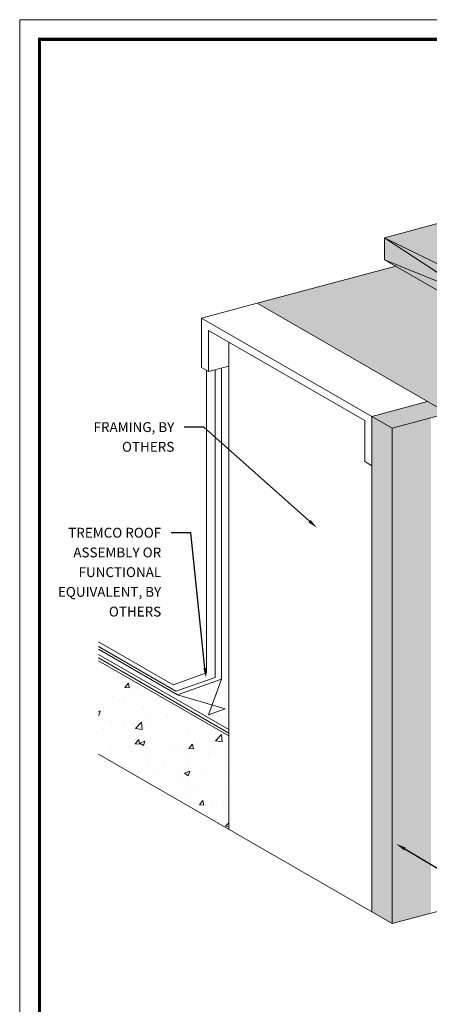
# Model space of a CAD drawing. Units: inches. Extents: x 44 to 148, y 25 to 71.
# Drawn here: x 44 to 46, y 41 to 48 of the extents above; entities that cross this region are included whole.
import ezdxf
from ezdxf import colors
from ezdxf.entities.mleader import LeaderData, LeaderLine
from ezdxf.math import Vec2, Vec3

# ---------------------------------------------------------------- set-up
doc = ezdxf.new("R2010")
doc.units = ezdxf.units.IN
doc.header["$MEASUREMENT"] = 0
for name, color, linetype, lineweight in [('1 - Framework Gray', 252, 'CONTINUOUS', 5), ('2 - Text Annotations', 7, 'CONTINUOUS', 5), ('Substrate - Hatch', 100, 'CONTINUOUS', 5), ('Tremco - Exoair (H)', 153, 'CONTINUOUS', 5)]:
    doc.layers.add(name, color=color, linetype=linetype, lineweight=lineweight)
doc.layers.add('3 - Titleblock', color=7, linetype='CONTINUOUS')
doc.layers.add('6 - Border', color=7, linetype='CONTINUOUS', lineweight=15, plot=False)
doc.layers.add('Barrier - Hatch', color=7, linetype='CONTINUOUS', lineweight=5, true_color=0x83aaaa)
doc.layers.add('Prebuck Hatch', color=7, linetype='CONTINUOUS', lineweight=13, true_color=0xc6a88b)
doc.styles.add('arial', font='arial.ttf', dxfattribs={"height": 0.0625})

# ---------------------------------------------------------------- blocks, each defined once
blk = doc.blocks.new('OLCMD TB')
at = {"layer": '3 - Titleblock', "lineweight": 0, "const_width": 0.02}
blk.add_lwpolyline([(0.125, 10.4254), (7.6214, 10.4254), (7.6214, 0.125), (0.125, 0.125)], close=True, dxfattribs=at)
at = {"layer": '6 - Border', "ltscale": 0.4}
blk.add_lwpolyline([(0, 10.5504), (7.7464, 10.5504), (7.7464, 0), (0, 0)], close=True, dxfattribs=at)

msp = doc.modelspace()

# ---------------------------------------------------------------- hatches: boundary and pattern name
at = {"layer": '1 - Framework Gray', "linetype": 'Continuous'}
h = msp.add_hatch(dxfattribs=at)
h.set_pattern_fill('AR-CONC', color=256, scale=0.0475)
h.set_pattern_definition([(50, (-48.67937, -71.25626), (0.3406986, -0.02980726), [0.035625, -0.391875]), (355, (-48.67937, -71.25626), (-0.0659069, 0.3572913), [0.0285, -0.3135]), (100.45144, (-48.65098, -71.25874), (0.2747917, 0.327484), [0.0302766, -0.3330425]), (46.1842, (-48.67937, -71.16126), (0.5069396, -0.0786217), [0.0534375, -0.5878125]), (96.63564, (-48.6371, -71.1678), (0.4439644, 0.4627063), [0.045415, -0.499564]), (351.18416, (-48.67937, -71.16126), (0.4439644, 0.4627063), [0.04275, -0.47025]), (21, (-48.63187, -71.185), (0.28353085, -0.19124397), [0.035625, -0.391875]), (326, (-48.63187, -71.185), (0.1155748, 0.3444463), [0.0285, -0.3135]), (71.45144, (-48.60824, -71.20094), (0.3991056, 0.1532023), [0.0302766, -0.3330425]), (37.5, (-48.67937, -71.25626), (0.00577593, 0.15812458), [0, -0.3097, 0, -0.31825, 0, -0.3146875]), (7.5, (-48.67937, -71.25626), (0.12495803, 0.18734556), [0, -0.18145, 0, -0.302575, 0, -0.1199375]), (327.5, (-48.78529, -71.25626), (0.25356566, -0.01071356), [0, -0.11875, 0, -0.3705, 0, -0.491625]), (317.5, (-48.8328, -71.25626), (0.27701343, 0.04754987), [0, -0.154375, 0, -0.24605, 0, -0.349125])])
h.paths.add_polyline_path([(45.1561, 42.9672), (44.3312, 43.4435), (44.3312, 42.8526), (45.1561, 42.3764)])
at = {"layer": 'Prebuck Hatch', "ltscale": 0.4}
h = msp.add_hatch(color=256, dxfattribs=at)
h.dxf.hatch_style = 1
h.paths.add_polyline_path([(47.4109, 45.5012), (47.9948, 45.6019), (46.6476, 46.2604), (46.1436, 46.1253)])
h.paths.add_polyline_path([(47.4109, 45.5012), (47.803, 45.3082), (48.3151, 45.4454), (47.9948, 45.6019)])
h.paths.add_polyline_path([(47.803, 45.3082), (47.803, 45.0294), (48.3151, 45.1666), (48.3151, 45.4454)])
h.paths.add_polyline_path([(47.803, 45.3082), (47.3542, 45.4914), (47.1553, 45.4571), (47.803, 45.0294)])
h.paths.add_polyline_path([(47.7923, 45.0355), (47.7932, 45.0358), (47.1553, 45.4571), (47.0826, 45.4446)])
h.paths.add_polyline_path([(47.1553, 45.4571), (47.3542, 45.4914), (46.6967, 45.76)])
h.paths.add_polyline_path([(47.4109, 45.5012), (47.3542, 45.4914), (47.803, 45.3082)])
h.paths.add_polyline_path([(47.3542, 45.4914), (47.4109, 45.5012), (46.1436, 46.1253), (46.6967, 45.76)])
h.paths.add_polyline_path([(47.0826, 45.4446), (47.1553, 45.4571), (46.6967, 45.76), (46.1436, 45.9859)])
h.paths.add_polyline_path([(46.6967, 45.76), (46.1436, 46.1253), (46.1436, 45.9859)], flags=17)
at = {"layer": 'Substrate - Hatch'}
h = msp.add_hatch(color=256, dxfattribs=at)
h.paths.add_polyline_path([(46.4373, 44.9832), (46.3838, 44.9688), (46.1926, 44.9175), (46.1926, 41.7779), (46.4373, 41.8437)])
h.paths.add_polyline_path([(46.0637, 41.8524), (46.1926, 41.778), (46.1926, 44.9175), (46.0637, 44.9919)])
h.paths.add_polyline_path([(46.5451, 45.0122), (46.4165, 45.0864), (46.0637, 44.9919), (46.1926, 44.9175)])
at = {"layer": 'Tremco - Exoair (H)'}
h = msp.add_hatch(color=256, dxfattribs=at)
h.dxf.hatch_style = 1
h.paths.add_polyline_path([(46.5448, 45.0124), (46.5448, 44.2077), (47.152, 44.3644), (47.152, 45.089), (47.3076, 45.1307), (47.526, 45.189), (47.4239, 45.2478), (46.2143, 45.9451), (45.3365, 45.71)])

# ---------------------------------------------------------------- linework, layer by layer
at = {"layer": '1 - Framework Gray', "color": 7}
for p, q in [((46.1436, 46.1253), (46.9336, 46.337)), ((46.1436, 46.1253), (47.803, 45.3082)), ((46.1436, 45.9859), (47.803, 45.0294)), ((46.0637, 44.6802), (46.0637, 44.9919))]:
    msp.add_line(p, q, dxfattribs=at)
at = {"layer": '1 - Framework Gray', "color": 7, "linetype": 'Continuous'}
for p, q in [((46.1436, 46.1253), (47.803, 45.0294)), ((46.1436, 46.1253), (46.1436, 45.9859)), ((47.803, 45.3082), (46.1436, 45.9859))]:
    msp.add_line(p, q, dxfattribs=at)
at = {"layer": '1 - Framework Gray', "linetype": 'Continuous'}
for p, q in [((44.9837, 45.6154), (45.3365, 45.71)), ((44.9837, 45.6154), (44.9837, 45.3037)), ((46.0637, 44.9919), (44.9837, 45.6154)), ((45.0287, 45.2777), (45.0287, 45.5375)), ((46.0187, 44.9659), (45.0287, 45.5375)), ((45.1561, 42.3764), (45.1561, 45.464)), ((45.0287, 45.2777), (44.9837, 45.3037)), ((45.0157, 43.3663), (45.0157, 45.2852)), ((45.0287, 45.2777), (45.1561, 45.3118)), ((45.0694, 43.3385), (45.0694, 45.2886)), ((45.1111, 43.3273), (45.1111, 45.2998)), ((46.0187, 44.9659), (46.0187, 44.7061)), ((46.0637, 44.6802), (46.0187, 44.7061)), ((44.3312, 43.5645), (44.8037, 43.2918)), ((44.3312, 43.5347), (44.8218, 43.2514)), ((44.3312, 43.5172), (44.8308, 43.2288)), ((44.3312, 43.484), (45.1561, 43.0078)), ((44.3312, 43.4619), (45.1561, 42.9857)), ((44.3312, 43.4435), (45.1561, 42.9672)), ((45.0157, 43.3663), (44.8037, 43.2918)), ((45.0694, 43.3385), (44.8218, 43.2514)), ((45.1111, 43.3273), (44.8308, 43.2288)), ((45.1111, 43.3273), (45.027, 43.102)), ((45.1332, 43.1393), (44.8308, 43.2288)), ((45.1332, 43.1393), (45.027, 43.102)), ((44.3312, 42.8526), (46.1926, 41.778))]:
    msp.add_line(p, q, dxfattribs=at)
at = {"layer": 'Barrier - Hatch', "color": 7}
for p, q in [((46.3089, 44.9487), (46.3089, 44.9487)), ((46.1926, 44.9175), (46.1926, 44.9175)), ((46.1926, 44.9175), (46.1926, 41.778)), ((46.1926, 41.778), (46.1926, 44.9175))]:
    msp.add_line(p, q, dxfattribs=at)
at = {"layer": 'Substrate - Hatch', "color": 7}
msp.add_line((46.1926, 41.7779), (48.7958, 42.478), dxfattribs=at)
for points in [[(47.4234, 45.2482), (46.1926, 44.9174), (46.1926, 44.9175), (46.0637, 44.9919), (46.0637, 41.8524)], [(46.4165, 45.0864), (46.0637, 44.9919), (46.1926, 44.9175)]]:
    msp.add_lwpolyline(points, dxfattribs=at)
at = {"layer": 'Tremco - Exoair (H)', "color": 7}
for p, q in [((45.3365, 45.71), (46.2143, 45.9451)), ((46.5448, 45.0124), (45.3365, 45.71))]:
    msp.add_line(p, q, dxfattribs=at)

# ---------------------------------------------------------------- block references
at = {"layer": '3 - Titleblock', "color": 244, "true_color": 0x991b1e}
msp.add_blockref('OLCMD TB', (43.8319, 36.9574), dxfattribs=at)

# ---------------------------------------------------------------- leaders
at = {"layer": '2 - Text Annotations', "color": 7}
ml = msp.add_multileader_mtext('Standard', dxfattribs=at)
ml.set_content('FRAMING, BY OTHERS', color=7, style='arial')
ml.set_leader_properties()
ml.build(insert=Vec2(0, 0))
ml.multileader.update_dxf_attribs({"dogleg_length": 0.125, "arrow_head_size": 0.0625})
ctx = ml.context
ctx.base_point, ctx.char_height, ctx.arrow_head_size, ctx.landing_gap_size, ctx.plane_origin = Vec3(44.2553, 44.9245), 0.0625, 0.0625, 0.0625, Vec3(54.7893, 47.7487)
ctx.text_align_type = 2
notes = []
notes.append((ctx, [(1, (1, 1, 0), (44.9989, 44.9245), (-1, 0), 0.125, [(0, [(45.7155, 44.2868)], 0, [])])]))
ctx.mtext.insert, ctx.mtext.width, ctx.mtext.alignment, ctx.mtext.line_spacing_factor, ctx.mtext.flow_direction = Vec3(44.8114, 44.9563), 0.525429, 3, 1.2, 5
ml = msp.add_multileader_mtext('Standard', dxfattribs=at)
ml.set_content('TREMCO ROOF ASSEMBLY OR FUNCTIONAL EQUIVALENT, BY OTHERS', color=7, style='arial')
ml.set_leader_properties()
ml.build(insert=Vec2(0, 0))
ml.multileader.update_dxf_attribs({"dogleg_length": 0.125, "arrow_head_size": 0.0625})
ctx = ml.context
ctx.base_point, ctx.char_height, ctx.arrow_head_size, ctx.landing_gap_size, ctx.plane_origin = Vec3(44.0171, 44.2549), 0.0625, 0.0625, 0.0625, Vec3(54.9627, 46.698)
ctx.text_align_type = 2
notes.append((ctx, [(1, (1, 1, 0), (44.9159, 44.2549), (-1, 0), 0.125, [(0, [(45.0123, 43.3342)], 0, [])])]))
ctx.mtext.insert, ctx.mtext.width, ctx.mtext.alignment, ctx.mtext.line_spacing_factor, ctx.mtext.flow_direction = Vec3(44.7284, 44.2867), 0.665542, 3, 1.2, 5
ml = msp.add_multileader_mtext('Standard', dxfattribs=at)
ml.set_content('APPROVED SUBSTRATE, BY OTHERS', color=7, style='arial')
ml.set_leader_properties()
ml.build(insert=Vec2(0, 0))
ml.multileader.update_dxf_attribs({"dogleg_length": 0.125, "arrow_head_size": 0.0625})
ctx = ml.context
ctx.base_point, ctx.char_height, ctx.arrow_head_size, ctx.landing_gap_size, ctx.plane_origin = Vec3(47.7026, 41.4727), 0.0625, 0.0625, 0.0625, Vec3(56.1618, 44.5878)
notes.append((ctx, [(0, (1, 1, 0), (47.5776, 41.4727), (1, 0), 0.125, [(0, [(46.2176, 42.283)], 0, [])])]))
ctx.mtext.insert, ctx.mtext.width, ctx.mtext.line_spacing_factor, ctx.mtext.flow_direction = Vec3(47.7651, 41.5045), 1.134818, 1.2, 5
for ctx, leaders in notes:
    for number, flags, end, landing, length, lines in leaders:
        leader = LeaderData()
        leader.index, (leader.has_last_leader_line, leader.has_dogleg_vector, leader.attachment_direction) = number, flags
        leader.last_leader_point, leader.dogleg_vector, leader.dogleg_length = Vec3(end), Vec3(landing), length
        for number, points, colour, breaks in lines:
            line = LeaderLine()
            line.index, line.vertices, line.color, line.breaks = number, Vec3.list(points), colors.encode_raw_color(colour), breaks
            leader.lines.append(line)
        ctx.leaders.append(leader)

doc.saveas('drawing.dxf')
